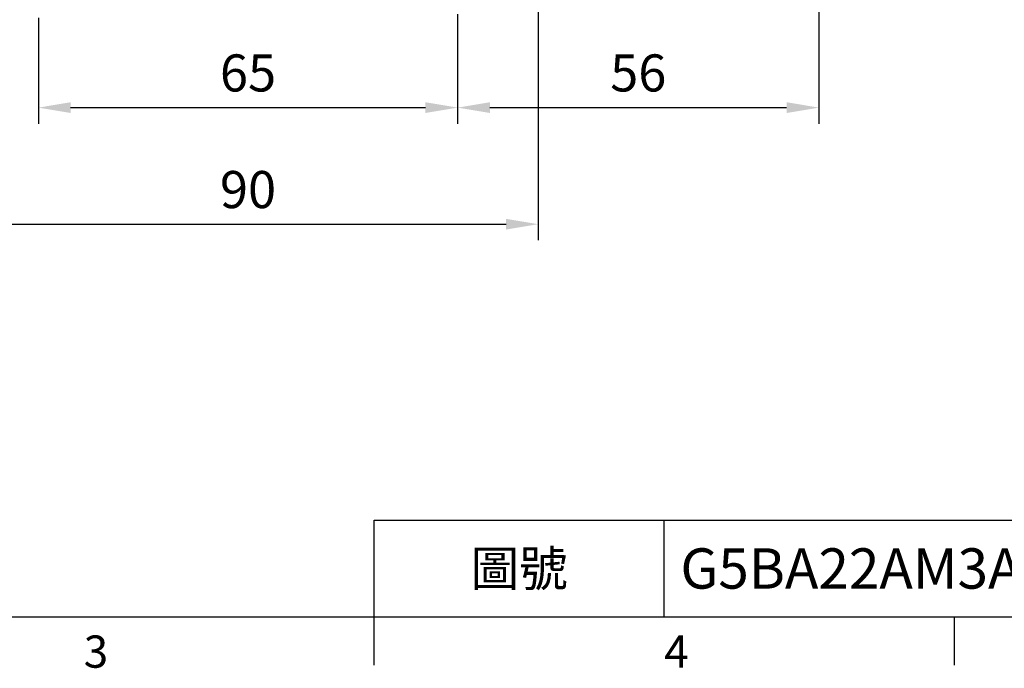
# Model space of a CAD drawing. Extents: x -18 to 700, y -10 to 490.
# Drawn here: x 199 to 351, y -8 to 93 of the extents above; entities that cross this region are included whole.
import ezdxf
from ezdxf.enums import TextEntityAlignment as Align

# ---------------------------------------------------------------- set-up
doc = ezdxf.new("R2010")
doc.units = 0
doc.header["$LTSCALE"] = 12.5
doc.layers.get('0').update_dxf_attribs({"color": 3, "linetype": 'CONTINUOUS'})
doc.layers.get('Defpoints').update_dxf_attribs({"linetype": 'CONTINUOUS'})
doc.layers.add('DIM', color=3, linetype='CONTINUOUS')
doc.styles.add('ATTDEF', font='txt')
doc.styles.get("Standard").update_dxf_attribs({"font": 'simplex.shx'})
doc.dimstyles.new('L', dxfattribs={"dimscale": 2.5, "dimtxt": 2.3, "dimasz": 2, "dimexe": 1, "dimexo": 1, "dimgap": 1, "dimtad": 1, "dimdec": 4, "dimdsep": 46, "dimtxsty": 'Standard', "dimcen": 0, "dimclrd": 256, "dimclre": 256, "dimclrt": 256, "dimadec": 0, "dimazin": 0, "dimtfac": 0.6, "dimtdec": 4, "dimtmove": 0, "dimatfit": 3, "dimfxl": 0, "dimtolj": 1, "dimarcsym": 0})

# ---------------------------------------------------------------- blocks, each defined once
blk = doc.blocks.new('GJA420')
at = {"color": 0}
for p, q in [((101.5, 6), (275, 6)), ((101.5, 0), (101.5, 6)), ((119.5, 0), (119.5, 6)), ((0, 0), (275, 0)), ((101.5, -3), (101.5, 0)), ((137.5, -3), (137.5, 0))]:
    blk.add_line(p, q, dxfattribs=at)
for s, p in [('3', (83.5, -3.155)), ('4', (119.5, -3.155))]:
    blk.add_text(s, height=2, dxfattribs=at).set_placement(p)
at = {"color": 0, "insert": (110.5, 3), "char_height": 2.2, "width": 7, "attachment_point": 5}
blk.add_mtext('\\f標楷體|b0|i0|c136|p65;圖號', dxfattribs=at)
at = {"color": 4, "style": 'ATTDEF'}
blk.add_attdef('料號', text='', height=2.5, dxfattribs=at).set_placement((120.5, 3), align=Align.MIDDLE_LEFT)
for tag, p in [('比例', (200.5, 3)), ('版本', (236.5, 3))]:
    blk.add_attdef(tag, text='', height=2.5, dxfattribs=at).set_placement(p, align=Align.MIDDLE_CENTER)
blk = doc.blocks.new('*D45')
at = {"layer": 'Defpoints', "color": 0}
for p in [(201.72, 95.38), (266.72, 95.94), (266.72, 78.95)]:
    blk.add_point(p, dxfattribs=at)
at = {"layer": 'DIM', "lineweight": -2}
for p, q in [((266.72, 93.44), (266.72, 76.45)), ((201.72, 92.88), (201.72, 76.45)), ((206.72, 78.95), (261.72, 78.95))]:
    blk.add_line(p, q, dxfattribs=at)
at = {"layer": 'DIM'}
for points in [[(206.72, 79.79), (206.72, 78.12), (201.72, 78.95)], [(261.72, 79.79), (261.72, 78.12), (266.72, 78.95)]]:
    blk.add_solid(points, dxfattribs=at)
at = {"layer": 'DIM', "insert": (234.22, 84.33), "char_height": 5.75, "attachment_point": 5}
blk.add_mtext('\\A1;65', dxfattribs=at)
blk = doc.blocks.new('*D46')
at = {"layer": 'Defpoints', "color": 0}
for p in [(189.22, 98.85), (279.22, 98.85), (279.22, 60.88)]:
    blk.add_point(p, dxfattribs=at)
at = {"layer": 'DIM', "lineweight": -2}
for p, q in [((189.22, 96.35), (189.22, 58.38)), ((279.22, 96.35), (279.22, 58.38)), ((194.22, 60.88), (274.22, 60.88))]:
    blk.add_line(p, q, dxfattribs=at)
at = {"layer": 'DIM'}
for points in [[(194.22, 61.71), (194.22, 60.05), (189.22, 60.88)], [(274.22, 61.71), (274.22, 60.05), (279.22, 60.88)]]:
    blk.add_solid(points, dxfattribs=at)
at = {"layer": 'DIM', "insert": (234.22, 66.25), "char_height": 5.75, "attachment_point": 5}
blk.add_mtext('\\A1;90', dxfattribs=at)
blk = doc.blocks.new('*D47')
at = {"layer": 'Defpoints', "color": 0}
for p in [(322.72, 178.85), (266.72, 95.94), (322.72, 78.95)]:
    blk.add_point(p, dxfattribs=at)
at = {"layer": 'DIM', "lineweight": -2}
for p, q in [((322.72, 176.35), (322.72, 76.45)), ((266.72, 93.44), (266.72, 76.45)), ((271.72, 78.95), (317.72, 78.95))]:
    blk.add_line(p, q, dxfattribs=at)
at = {"layer": 'DIM'}
for points in [[(271.72, 79.79), (271.72, 78.12), (266.72, 78.95)], [(317.72, 79.79), (317.72, 78.12), (322.72, 78.95)]]:
    blk.add_solid(points, dxfattribs=at)
at = {"layer": 'DIM', "insert": (294.72, 84.33), "char_height": 5.75, "attachment_point": 5}
blk.add_mtext('\\A1;56', dxfattribs=at)

msp = doc.modelspace()

# ---------------------------------------------------------------- block references
at = {"layer": 'DIM'}
ref = msp.add_blockref('GJA420', (0, 0), dxfattribs=dict(at, xscale=2.5, yscale=2.5, zscale=2.5))
ref.add_attrib('料號', 'G5BA22AM3A02AXXX', dxfattribs={"layer": '0', "color": 4, "height": 6.25, "style": 'ATTDEF'}).set_placement((301.25, 7.5), align=Align.MIDDLE_LEFT)

# ---------------------------------------------------------------- dimensions: what is measured, and where the dimension line sits
for base, p1, p2, picture, middle in [((322.71911, 78.95407), (266.71911, 95.94147), (322.71911, 178.85075), '*D47', (294.71911, 84.32907)), ((279.21911, 60.87837), (189.21911, 98.85075), (279.21911, 98.85075), '*D46', (234.21911, 66.25337)), ((266.71911, 78.95407), (201.71911, 95.37533), (266.71911, 95.94147), '*D45', (234.21911, 84.32907))]:
    dim = msp.add_linear_dim(base=base, p1=p1, p2=p2, dimstyle='L', dxfattribs=at)
    dim.commit()
    dim.dimension.update_dxf_attribs({"geometry": picture, "text_midpoint": middle})

doc.saveas('drawing.dxf')
